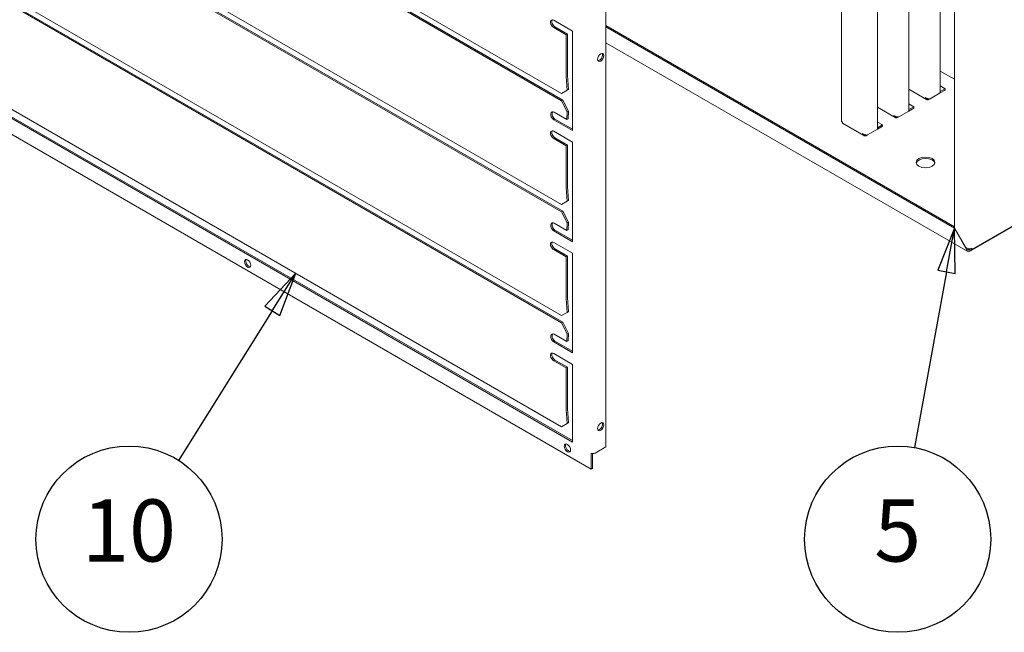
# Model space of a CAD drawing. Units: millimetres. Extents: x 0 to 4200, y 0 to 3130.
# Drawn here: x 419 to 974, y 1569 to 1914 of the extents above; entities that cross this region are included whole.
import ezdxf

# ---------------------------------------------------------------- set-up
doc = ezdxf.new("R2010")
doc.units = ezdxf.units.MM
doc.header["$LTSCALE"] = 10
doc.layers.add('Symbol (ISO)', color=7, linetype='Continuous', lineweight=25)
doc.layers.add('Visible (ISO)', color=7, linetype='Continuous', lineweight=18)
doc.styles.add('DEFAULT-ISO', font='tahoma.ttf')

# ---------------------------------------------------------------- blocks, each defined once
blk = doc.blocks.new('Balloon1')
at = {"layer": 'Symbol (ISO)'}
for p, q in [((57.469, 177.131), (55.717, 175.28)), ((56.14, 175.014), (57.469, 177.131)), ((56.564, 174.748), (57.469, 177.131)), ((56.14, 175.014), (50.844, 166.576)), ((55.717, 175.28), (56.564, 174.748))]:
    blk.add_line(p, q, dxfattribs=at)
at = {"layer": 'Symbol (ISO)', "flags": 128}
blk.add_lwpolyline([(56.564, 174.748), (57.469, 177.131), (55.717, 175.28), (56.564, 174.748)], dxfattribs=at)
at = {"layer": 'Symbol (ISO)'}
blk.add_circle((48.061, 162.141), 5.25, dxfattribs=at)
blk.add_solid([(56.564, 174.748), (57.469, 177.131), (55.717, 175.28), (56.564, 174.748)], dxfattribs=at)
at = {"layer": 'Symbol (ISO)', "insert": (48.061, 162.178), "char_height": 3.5, "attachment_point": 5, "style": 'DEFAULT-ISO'}
blk.add_mtext('10', dxfattribs=at)
blk = doc.blocks.new('Balloon2')
at = {"layer": 'Symbol (ISO)'}
for p, q in [((94.593, 179.674), (93.652, 177.305)), ((94.144, 177.215), (94.593, 179.674)), ((94.636, 177.125), (94.593, 179.674)), ((94.144, 177.215), (92.336, 167.303)), ((93.652, 177.305), (94.636, 177.125))]:
    blk.add_line(p, q, dxfattribs=at)
at = {"layer": 'Symbol (ISO)', "flags": 128}
blk.add_lwpolyline([(94.636, 177.125), (94.593, 179.674), (93.652, 177.305), (94.636, 177.125)], dxfattribs=at)
at = {"layer": 'Symbol (ISO)'}
blk.add_circle((91.394, 162.141), 5.25, dxfattribs=at)
blk.add_solid([(94.636, 177.125), (94.593, 179.674), (93.652, 177.305), (94.636, 177.125)], dxfattribs=at)
at = {"layer": 'Symbol (ISO)', "insert": (91.394, 162.178), "char_height": 3.5, "attachment_point": 5, "style": 'DEFAULT-ISO'}
blk.add_mtext('5', dxfattribs=at)

msp = doc.modelspace()

# ---------------------------------------------------------------- linework, layer by layer
at = {"layer": 'Visible (ISO)'}
for p, q in [((945.93, 2240.84), (945.93, 1796.74)), ((749.36, 2115.95), (749.36, 1673.41)), ((372.33, 2076.02), (724.47, 1872.71)), ((724.47, 1868.65), (372.33, 2071.96)), ((373.04, 2072.29), (725.18, 1868.99)), ((372.33, 2013.4), (724.47, 1810.09)), ((373.04, 2009.67), (725.18, 1806.36)), ((724.47, 1806.03), (372.33, 2009.33)), ((937.98, 1873), (937.98, 2005.16)), ((920.3, 1862.8), (920.3, 1994.95)), ((882.24, 1857.05), (882.24, 1988.99)), ((902.62, 1852.59), (902.62, 1984.75)), ((372.33, 1950.77), (724.47, 1747.46)), ((724.47, 1743.4), (372.33, 1946.71)), ((373.04, 1947.04), (725.18, 1743.74)), ((720.01, 1913.99), (730.62, 1907.87)), ((727.08, 1905.83), (720.01, 1909.91)), ((720.72, 1910.32), (727.79, 1906.24)), ((945.93, 1797.52), (749.36, 1911.01)), ((945.93, 1796.7), (749.36, 1910.2)), ((727.08, 1905.83), (727.79, 1906.24)), ((727.08, 1882.42), (727.08, 1905.83)), ((727.79, 1906.24), (727.79, 1882.83)), ((730.62, 1907.87), (730.62, 1851.78)), ((953.42, 1783.54), (749.36, 1901.35)), ((1160.19, 1902.44), (954.42, 1783.64)), ((1160.71, 1903.08), (955.42, 1784.56)), ((730.62, 1676.15), (364.34, 1887.62)), ((365.04, 1888.03), (730.62, 1676.96)), ((372.33, 1888.14), (724.47, 1684.84)), ((741.22, 1660.96), (353.73, 1884.68)), ((727.7, 1874.56), (727.09, 1882.32)), ((727.79, 1882.79), (728.4, 1875.04)), ((945.93, 1880.74), (937.98, 1885.33)), ((937.98, 1877.03), (940.76, 1875.42)), ((724.47, 1872.71), (727.7, 1874.56)), ((727.7, 1874.56), (728.4, 1875.04)), ((930.23, 1869.39), (920.3, 1875.12)), ((932.32, 1869.74), (937.98, 1873)), ((937.98, 1873.82), (940.76, 1875.42)), ((937.98, 1873), (940.76, 1874.61)), ((940.76, 1874.61), (940.76, 1875.42)), ((724.47, 1868.65), (725.18, 1868.99)), ((727.7, 1862.36), (724.47, 1868.65)), ((725.18, 1868.99), (728.4, 1862.7)), ((920.3, 1866.82), (923.08, 1865.22)), ((920.3, 1863.61), (923.08, 1865.22)), ((923.08, 1864.4), (923.08, 1865.22)), ((931.56, 1869.3), (932.32, 1869.74)), ((931.56, 1869.3), (931.56, 1869.68)), ((720.32, 1862.2), (727.39, 1858.12)), ((727.39, 1858.12), (727.7, 1862.36)), ((727.7, 1862.36), (728.4, 1862.7)), ((728.4, 1862.7), (728.1, 1858.46)), ((912.56, 1859.18), (902.62, 1864.92)), ((914.64, 1859.53), (920.3, 1862.8)), ((920.3, 1862.8), (923.08, 1864.4)), ((719.74, 1858.14), (720.3, 1858.41)), ((720.72, 1858.3), (720.01, 1857.93)), ((720.02, 1857.86), (720.01, 1857.87)), ((720.01, 1857.87), (720.01, 1857.87)), ((720.02, 1857.87), (720.01, 1857.87)), ((720.73, 1858.3), (720.02, 1857.9)), ((720.02, 1857.9), (720.02, 1857.86)), ((730.62, 1851.78), (720.02, 1857.9)), ((720.3, 1858.41), (720.44, 1858.48)), ((720.73, 1858.3), (730.62, 1852.59)), ((727.39, 1858.12), (728.1, 1858.46)), ((894.88, 1848.98), (882.91, 1855.89)), ((902.62, 1856.61), (905.4, 1855.01)), ((902.62, 1853.41), (905.4, 1855.01)), ((902.62, 1852.59), (905.4, 1854.19)), ((905.4, 1854.19), (905.4, 1855.01)), ((913.89, 1859.09), (914.64, 1859.53)), ((913.89, 1859.09), (913.89, 1859.47)), ((720.01, 1851.37), (730.62, 1845.24)), ((896.21, 1848.89), (896.96, 1849.32)), ((896.21, 1848.89), (896.21, 1849.27)), ((896.96, 1849.32), (902.62, 1852.59)), ((727.08, 1843.2), (720.01, 1847.29)), ((720.72, 1847.69), (727.79, 1843.61)), ((727.08, 1843.2), (727.79, 1843.61)), ((727.08, 1819.79), (727.08, 1843.2)), ((727.79, 1843.61), (727.79, 1820.2)), ((730.62, 1845.24), (730.62, 1789.15)), ((727.7, 1811.94), (727.09, 1819.69)), ((727.79, 1820.17), (728.4, 1812.41)), ((724.47, 1810.09), (727.7, 1811.94)), ((727.7, 1811.94), (728.4, 1812.41)), ((724.47, 1806.03), (725.18, 1806.36)), ((727.7, 1799.74), (724.47, 1806.03)), ((725.18, 1806.36), (728.4, 1800.08)), ((720.32, 1799.58), (727.39, 1795.49)), ((727.39, 1795.49), (727.7, 1799.74)), ((727.7, 1799.74), (728.4, 1800.08)), ((728.4, 1800.08), (728.1, 1795.83)), ((719.74, 1795.52), (720.3, 1795.79)), ((720.72, 1795.68), (720.01, 1795.3)), ((720.01, 1795.24), (720.01, 1795.25)), ((720.02, 1795.25), (720.01, 1795.24)), ((720.02, 1795.24), (720.01, 1795.24)), ((720.73, 1795.68), (720.02, 1795.27)), ((720.02, 1795.27), (720.02, 1795.24)), ((730.62, 1789.15), (720.02, 1795.27)), ((720.3, 1795.79), (720.44, 1795.85)), ((720.73, 1795.68), (730.62, 1789.97)), ((727.39, 1795.49), (728.1, 1795.83)), ((945.93, 1796.74), (952.15, 1785.97)), ((945.95, 1796.71), (945.93, 1796.7)), ((953, 1784.46), (945.93, 1796.7)), ((720.01, 1788.74), (730.62, 1782.62)), ((727.08, 1780.58), (720.01, 1784.66)), ((720.72, 1785.07), (727.79, 1780.99)), ((730.62, 1782.62), (730.62, 1726.53)), ((952.15, 1785.97), (953, 1785.48)), ((953.71, 1784.86), (953, 1784.46)), ((953.47, 1785.27), (953.71, 1784.86)), ((954.42, 1784.66), (953.53, 1785.17)), ((954.61, 1784.57), (954.42, 1784.46)), ((727.08, 1780.58), (727.79, 1780.99)), ((727.08, 1757.17), (727.08, 1780.58)), ((727.79, 1780.99), (727.79, 1757.58)), ((727.7, 1749.31), (727.09, 1757.06)), ((727.79, 1757.54), (728.4, 1749.79)), ((724.47, 1747.46), (727.7, 1749.31)), ((727.7, 1749.31), (728.4, 1749.79)), ((724.47, 1743.4), (725.18, 1743.74)), ((727.7, 1737.11), (724.47, 1743.4)), ((725.18, 1743.74), (728.4, 1737.45)), ((727.7, 1737.11), (728.4, 1737.45)), ((728.4, 1737.45), (728.1, 1733.21)), ((719.74, 1732.89), (720.3, 1733.16)), ((720.72, 1733.05), (720.01, 1732.68)), ((720.02, 1732.61), (720.01, 1732.62)), ((720.02, 1732.62), (720.01, 1732.62)), ((720.01, 1732.62), (720.01, 1732.62)), ((720.73, 1733.05), (720.02, 1732.64)), ((720.02, 1732.64), (720.02, 1732.61)), ((730.62, 1726.53), (720.02, 1732.64)), ((720.3, 1733.16), (720.44, 1733.23)), ((720.32, 1736.95), (727.39, 1732.87)), ((720.73, 1733.05), (730.62, 1727.34)), ((727.39, 1732.87), (727.7, 1737.11)), ((727.39, 1732.87), (728.1, 1733.21)), ((720.01, 1726.12), (730.62, 1719.99)), ((727.08, 1717.95), (720.01, 1722.03)), ((720.72, 1722.44), (727.79, 1718.36)), ((727.08, 1717.95), (727.79, 1718.36)), ((727.08, 1694.54), (727.08, 1717.95)), ((727.79, 1718.36), (727.79, 1694.95)), ((730.62, 1719.99), (730.62, 1676.15)), ((727.7, 1686.68), (727.09, 1694.44)), ((727.79, 1694.92), (728.4, 1687.16)), ((724.47, 1684.84), (727.7, 1686.68)), ((727.7, 1686.68), (728.4, 1687.16)), ((749.36, 1673.41), (743.35, 1669.94)), ((741.22, 1669.94), (741.22, 1669.95)), ((741.22, 1669.95), (741.22, 1669.94)), ((741.22, 1669.93), (741.22, 1669.94)), ((741.23, 1669.94), (741.22, 1669.93)), ((741.22, 1669.94), (741.22, 1669.94)), ((741.22, 1669.93), (741.22, 1660.96)), ((741.93, 1669.71), (741.93, 1661.37)), ((741.93, 1661.37), (741.22, 1660.96))]:
    msp.add_line(p, q, dxfattribs=at)
for centre, major_axis, ratio, start_param, end_param in [((720.01, 1911.95), (-1.25, 2.17), 0.57735, 5.497787, 8.63938), ((720.72, 1912.36), (-1.25, 2.17), 0.57735, 0.286757, 2.356194), ((745.82, 1893.46), (-1.25, -2.17), 0.57735, 0.286757, 2.854836), ((728.14, 1883.03), (0.75, 1.3), 0.57735, 2.356194, 2.443461), ((728.14, 1883.03), (-0.25, -0.433), 0.57735, 5.497787, 5.585054), ((720.17, 1860.08), (-1.08, 2.26), 0.625473, 5.545399, 8.530484), ((720.87, 1860.42), (-1.08, 2.26), 0.625473, 0.252154, 2.247299), ((721.07, 1858.49), (0.75, 1.3), 0.57735, 2.312561, 2.356194), ((721.07, 1858.49), (-0.25, -0.433), 0.57735, 5.454154, 5.456664), ((720.01, 1849.33), (-1.25, 2.17), 0.57735, 5.497787, 8.63938), ((720.72, 1849.73), (-1.25, 2.17), 0.57735, 0.286757, 2.356194), ((929.67, 1833.04), (-5.25, 0), 0.57735, 3.27669, 6.148088), ((728.14, 1820.41), (0.75, 1.3), 0.57735, 2.356194, 2.443461), ((728.14, 1820.41), (-0.25, -0.433), 0.57735, 5.497787, 5.585054), ((720.17, 1797.45), (-1.08, 2.26), 0.625473, 5.545399, 8.530484), ((720.87, 1797.79), (-1.08, 2.26), 0.625473, 0.252154, 2.247299), ((721.07, 1795.86), (0.75, 1.3), 0.57735, 2.312561, 2.356194), ((721.07, 1795.86), (-0.25, -0.433), 0.57735, 5.454154, 5.456664), ((720.01, 1786.7), (-1.25, 2.17), 0.57735, 5.497787, 8.63938), ((720.72, 1787.11), (-1.25, 2.17), 0.57735, 0.286757, 2.356194), ((954.42, 1786.29), (-2, 0), 0.57735, 0.785398, 2.356194), ((954.42, 1785.27), (-1, -1.73), 0.57735, 5.497787, 7.068583), ((954.42, 1785.27), (-0.5, -0.866), 0.57735, 5.497787, 7.068583), ((954.42, 1786.29), (1, -1.73), 0.57735, 5.497787, 7.068583), ((548.18, 1777.31), (-1.25, 2.17), 0.57735, 0.286757, 2.854836), ((728.14, 1757.78), (0.75, 1.3), 0.57735, 2.356194, 2.443461), ((728.14, 1757.78), (-0.25, -0.433), 0.57735, 5.497787, 5.585054), ((720.17, 1734.83), (-1.08, 2.26), 0.625473, 5.545399, 8.530484), ((720.87, 1735.17), (-1.08, 2.26), 0.625473, 0.252154, 2.247299), ((721.07, 1733.24), (0.75, 1.3), 0.57735, 2.312561, 2.356194), ((721.07, 1733.24), (-0.25, -0.433), 0.57735, 5.454154, 5.456664), ((720.01, 1724.08), (-1.25, 2.17), 0.57735, 5.497787, 8.63938), ((720.72, 1724.48), (-1.25, 2.17), 0.57735, 0.286757, 2.356194), ((728.14, 1695.16), (0.75, 1.3), 0.57735, 2.356194, 2.443461), ((728.14, 1695.16), (-0.25, -0.433), 0.57735, 5.497787, 5.585054), ((745.82, 1685.25), (-1.25, -2.17), 0.57735, 0.286757, 2.854836), ((728.5, 1673.21), (-1.25, 2.17), 0.57735, 0.286757, 2.854836), ((742.28, 1670.55), (-1.5, 0), 0.57735, 0.785398, 2.356194)]:
    msp.add_ellipse(centre, major_axis=major_axis, ratio=ratio, start_param=start_param, end_param=end_param, dxfattribs=at)
for centre, major_axis in [((746.53, 1893.05), (-1.25, -2.17)), ((929.67, 1833.85), (-5.25, 0)), ((547.48, 1776.9), (1.25, -2.17)), ((746.53, 1684.84), (-1.25, -2.17)), ((727.79, 1672.8), (1.25, -2.17))]:
    msp.add_ellipse(centre, major_axis=major_axis, ratio=0.57735, dxfattribs=at)
for points, knots in [([(929.49, 1870.49), (929.52, 1870.37), (929.56, 1870.25), (929.6, 1870.14), (929.65, 1870.03), (929.7, 1869.93), (929.76, 1869.84), (929.83, 1869.74), (929.9, 1869.66), (929.98, 1869.58), (930.05, 1869.51), (930.14, 1869.44), (930.23, 1869.39), (930.33, 1869.34), (930.42, 1869.29), (930.53, 1869.26), (930.63, 1869.23), (930.74, 1869.21), (930.86, 1869.2), (931.08, 1869.19), (931.32, 1869.22), (931.56, 1869.3)], [0, 0, 0, 0, 0.000407264, 0.000407264, 0.000407264, 0.000814529, 0.000814529, 0.000814529, 0.001221793, 0.001221793, 0.001221793, 0.001629058, 0.001629058, 0.001629058, 0.002036322, 0.002036322, 0.002036322, 0.002443586, 0.002443586, 0.002443586, 0.003258115, 0.003258115, 0.003258115, 0.003258115]), ([(932.32, 1869.74), (932.23, 1869.71), (932.13, 1869.7), (932.02, 1869.69), (931.91, 1869.68), (931.79, 1869.67), (931.67, 1869.67), (931.55, 1869.68), (931.43, 1869.69), (931.3, 1869.7), (931.17, 1869.72), (931.04, 1869.74), (930.91, 1869.78), (930.78, 1869.81), (930.65, 1869.85), (930.52, 1869.89), (930.39, 1869.94), (930.26, 1869.99), (930.14, 1870.05), (929.9, 1870.17), (929.68, 1870.32), (929.49, 1870.49)], [0, 0, 0, 0, 0.000407264, 0.000407264, 0.000407264, 0.000814529, 0.000814529, 0.000814529, 0.001221793, 0.001221793, 0.001221793, 0.001629058, 0.001629058, 0.001629058, 0.002036322, 0.002036322, 0.002036322, 0.002443586, 0.002443586, 0.002443586, 0.003258115, 0.003258115, 0.003258115, 0.003258115]), ([(911.81, 1860.29), (911.84, 1860.16), (911.88, 1860.05), (911.92, 1859.94), (911.97, 1859.83), (912.02, 1859.72), (912.09, 1859.63), (912.15, 1859.54), (912.22, 1859.45), (912.3, 1859.38), (912.38, 1859.3), (912.46, 1859.24), (912.56, 1859.18), (912.65, 1859.13), (912.75, 1859.09), (912.85, 1859.06), (912.96, 1859.03), (913.07, 1859.01), (913.18, 1859), (913.4, 1858.98), (913.64, 1859.02), (913.89, 1859.09)], [0, 0, 0, 0, 0.000407264, 0.000407264, 0.000407264, 0.000814529, 0.000814529, 0.000814529, 0.001221793, 0.001221793, 0.001221793, 0.001629058, 0.001629058, 0.001629058, 0.002036322, 0.002036322, 0.002036322, 0.002443586, 0.002443586, 0.002443586, 0.003258115, 0.003258115, 0.003258115, 0.003258115]), ([(914.64, 1859.53), (914.55, 1859.51), (914.45, 1859.49), (914.34, 1859.48), (914.23, 1859.47), (914.11, 1859.47), (913.99, 1859.47), (913.87, 1859.47), (913.75, 1859.48), (913.62, 1859.5), (913.49, 1859.51), (913.36, 1859.54), (913.23, 1859.57), (913.1, 1859.6), (912.97, 1859.64), (912.84, 1859.69), (912.71, 1859.73), (912.58, 1859.79), (912.46, 1859.85), (912.22, 1859.97), (912, 1860.12), (911.81, 1860.29)], [0, 0, 0, 0, 0.000407264, 0.000407264, 0.000407264, 0.000814529, 0.000814529, 0.000814529, 0.001221793, 0.001221793, 0.001221793, 0.001629058, 0.001629058, 0.001629058, 0.002036322, 0.002036322, 0.002036322, 0.002443586, 0.002443586, 0.002443586, 0.003258115, 0.003258115, 0.003258115, 0.003258115]), ([(720.01, 1857.93), (719.96, 1857.96), (719.91, 1857.99), (719.81, 1858.08), (719.76, 1858.12), (719.74, 1858.14)], [0, 0, 0, 0, 0.0207553, 0.0207553, 0.04661424, 0.04661424, 0.04661424, 0.04661424]), ([(720.44, 1858.48), (720.49, 1858.45), (720.53, 1858.42), (720.62, 1858.36), (720.67, 1858.33), (720.72, 1858.3)], [0, 0, 0, 0, 0.01941419, 0.01941419, 0.04134511, 0.04134511, 0.04134511, 0.04134511]), ([(882.82, 1856.61), (882.73, 1856.64), (882.65, 1856.66), (882.57, 1856.69), (882.5, 1856.72), (882.44, 1856.76), (882.39, 1856.8), (882.34, 1856.84), (882.3, 1856.88), (882.28, 1856.92), (882.25, 1856.96), (882.24, 1857.01), (882.24, 1857.05), (882.24, 1857.05), (882.24, 1857.05), (882.24, 1857.05)], [0, 0, 0, 0, 0.000407264, 0.000407264, 0.000407264, 0.000814529, 0.000814529, 0.000814529, 0.001221793, 0.001221793, 0.001221793, 0.001629058, 0.001629058, 0.001629058, 0.001629659, 0.001629659, 0.001629659, 0.001629659]), ([(882.91, 1855.89), (882.87, 1855.91), (882.84, 1855.94), (882.81, 1855.99), (882.79, 1856.03), (882.77, 1856.08), (882.77, 1856.15), (882.75, 1856.27), (882.77, 1856.43), (882.82, 1856.61)], [0.001629659, 0.001629659, 0.001629659, 0.001629659, 0.002036322, 0.002036322, 0.002036322, 0.002443586, 0.002443586, 0.002443586, 0.003258115, 0.003258115, 0.003258115, 0.003258115]), ([(894.14, 1850.08), (894.16, 1849.96), (894.2, 1849.84), (894.25, 1849.73), (894.29, 1849.62), (894.34, 1849.52), (894.41, 1849.42), (894.47, 1849.33), (894.54, 1849.25), (894.62, 1849.17), (894.7, 1849.1), (894.79, 1849.03), (894.88, 1848.98), (894.97, 1848.92), (895.07, 1848.88), (895.17, 1848.85), (895.28, 1848.82), (895.39, 1848.8), (895.5, 1848.79), (895.73, 1848.78), (895.97, 1848.81), (896.21, 1848.89)], [0, 0, 0, 0, 0.000407264, 0.000407264, 0.000407264, 0.000814529, 0.000814529, 0.000814529, 0.001221793, 0.001221793, 0.001221793, 0.001629058, 0.001629058, 0.001629058, 0.002036322, 0.002036322, 0.002036322, 0.002443586, 0.002443586, 0.002443586, 0.003258115, 0.003258115, 0.003258115, 0.003258115]), ([(896.96, 1849.32), (896.87, 1849.3), (896.77, 1849.28), (896.66, 1849.27), (896.55, 1849.26), (896.44, 1849.26), (896.32, 1849.26), (896.19, 1849.26), (896.07, 1849.27), (895.94, 1849.29), (895.81, 1849.31), (895.68, 1849.33), (895.55, 1849.36), (895.42, 1849.4), (895.29, 1849.43), (895.16, 1849.48), (895.03, 1849.53), (894.91, 1849.58), (894.79, 1849.64), (894.55, 1849.76), (894.32, 1849.91), (894.14, 1850.08)], [0, 0, 0, 0, 0.000407264, 0.000407264, 0.000407264, 0.000814529, 0.000814529, 0.000814529, 0.001221793, 0.001221793, 0.001221793, 0.001629058, 0.001629058, 0.001629058, 0.002036322, 0.002036322, 0.002036322, 0.002443586, 0.002443586, 0.002443586, 0.003258115, 0.003258115, 0.003258115, 0.003258115]), ([(720.01, 1795.3), (719.96, 1795.33), (719.91, 1795.36), (719.81, 1795.45), (719.76, 1795.49), (719.74, 1795.52)], [0, 0, 0, 0, 0.0207553, 0.0207553, 0.04661424, 0.04661424, 0.04661424, 0.04661424]), ([(720.44, 1795.85), (720.49, 1795.82), (720.53, 1795.79), (720.62, 1795.73), (720.67, 1795.7), (720.72, 1795.68)], [0, 0, 0, 0, 0.01941419, 0.01941419, 0.04134511, 0.04134511, 0.04134511, 0.04134511]), ([(720.01, 1732.68), (719.96, 1732.71), (719.91, 1732.74), (719.81, 1732.82), (719.76, 1732.87), (719.74, 1732.89)], [0, 0, 0, 0, 0.0207553, 0.0207553, 0.04661424, 0.04661424, 0.04661424, 0.04661424]), ([(720.44, 1733.23), (720.49, 1733.2), (720.53, 1733.17), (720.62, 1733.11), (720.67, 1733.08), (720.72, 1733.05)], [0, 0, 0, 0, 0.01941419, 0.01941419, 0.04134511, 0.04134511, 0.04134511, 0.04134511])]:
    msp.add_open_spline(points, degree=3, knots=knots, dxfattribs=at)

# ---------------------------------------------------------------- block references
at = {"layer": 'Symbol (ISO)', "xscale": 10, "yscale": 10, "zscale": 10}
for name in ['Balloon2', 'Balloon1']:
    msp.add_blockref(name, (0, 0), dxfattribs=at)

doc.saveas('drawing.dxf')
